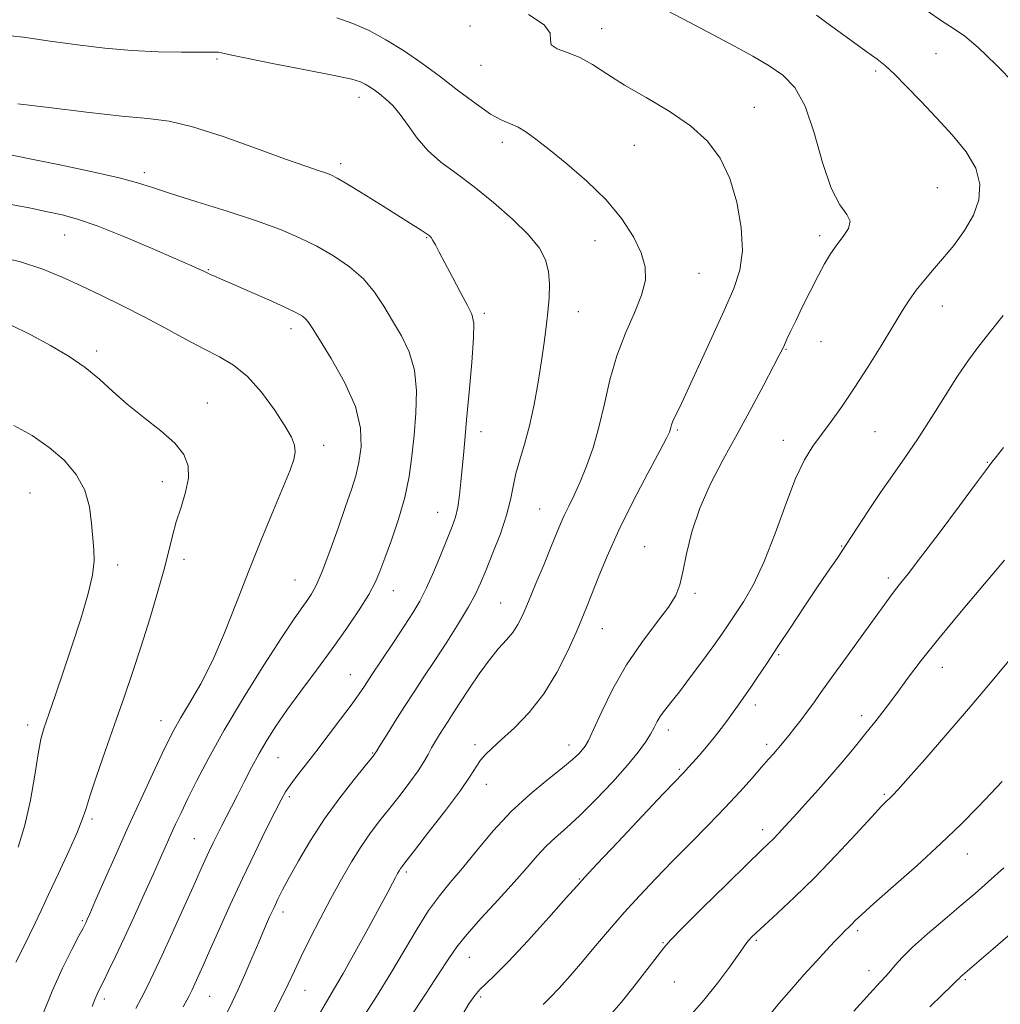
# Model space of a CAD drawing. Extents: x 2127300 to 2130200, y 287300 to 290200.
# Drawn here: x 2129285 to 2129488, y 289126 to 289329 of the extents above; entities that cross this region are included whole.
import ezdxf

# ---------------------------------------------------------------- set-up
doc = ezdxf.new("R2010")
doc.units = 0
doc.header["$MEASUREMENT"] = 0
for name, color, linetype, lineweight in [('CONTOUR INDEX', 41, 'Continuous', 13), ('CONTOUR INTERMEDIATE', 44, 'Continuous', 0), ('SPOT ELEVATION DTM', 2, 'Continuous', 13)]:
    doc.layers.add(name, color=color, linetype=linetype, lineweight=lineweight)

msp = doc.modelspace()

# ---------------------------------------------------------------- linework, layer by layer
at = {"layer": 'CONTOUR INDEX', "flags": 128}
for points, elevation in [([(2129491.357, 289316.092), (2129487.254, 289320.209), (2129483.616, 289323.733), (2129480.83, 289326.071), (2129478.504, 289327.671), (2129476.05, 289329.24), (2129473.063, 289331.295)], 1030), ([(2129327.996, 289123.688), (2129329.283, 289126.201), (2129330.514, 289128.8), (2129331.894, 289131.926), (2129333.351, 289135.34), (2129334.746, 289138.63), (2129335.966, 289141.466), (2129337.013, 289143.84), (2129337.915, 289145.823), (2129338.737, 289147.557), (2129339.699, 289149.448), (2129341.055, 289151.972), (2129343, 289155.458), (2129345.479, 289159.641), (2129348.376, 289164.113), (2129351.513, 289168.46), (2129354.473, 289172.264), (2129356.775, 289175.105), (2129358.083, 289176.706), (2129358.624, 289177.375), (2129358.769, 289177.565), (2129358.863, 289177.713), (2129359.162, 289178.201), (2129359.899, 289179.396), (2129361.228, 289181.533), (2129362.988, 289184.336), (2129364.939, 289187.396), (2129366.9, 289190.412), (2129368.936, 289193.507), (2129371.169, 289196.91), (2129373.645, 289200.729), (2129376.086, 289204.586), (2129378.139, 289207.981), (2129379.572, 289210.606), (2129380.654, 289212.935), (2129381.778, 289215.635), (2129383.214, 289219.161), (2129384.748, 289223.127), (2129386.044, 289226.938), (2129386.87, 289230.15), (2129387.416, 289232.928), (2129387.974, 289235.589), (2129388.768, 289238.429), (2129389.74, 289241.651), (2129390.762, 289245.432), (2129391.722, 289249.842), (2129392.572, 289254.493), (2129393.28, 289258.891), (2129393.828, 289262.661), (2129394.245, 289265.93), (2129394.576, 289268.948), (2129394.834, 289271.905), (2129394.927, 289274.756), (2129394.733, 289277.4), (2129394.107, 289279.802), (2129392.811, 289282.211), (2129390.58, 289284.945), (2129387.287, 289288.199), (2129383.348, 289291.665), (2129379.313, 289294.914), (2129375.645, 289297.64), (2129372.453, 289300.033), (2129369.757, 289302.41), (2129367.547, 289304.987), (2129365.696, 289307.574), (2129364.049, 289309.885), (2129362.483, 289311.698), (2129361.02, 289313.067), (2129359.715, 289314.115), (2129358.606, 289314.948), (2129357.652, 289315.615), (2129356.796, 289316.149), (2129355.836, 289316.609), (2129353.99, 289317.151), (2129350.335, 289317.958), (2129344.41, 289319.131), (2129337.625, 289320.438), (2129331.854, 289321.566), (2129328.494, 289322.275), (2129327.028, 289322.628), (2129326.46, 289322.761), (2129325.877, 289322.794), (2129324.699, 289322.779), (2129322.428, 289322.753), (2129318.731, 289322.756), (2129313.932, 289322.853), (2129308.52, 289323.116), (2129302.913, 289323.592), (2129297.259, 289324.25), (2129291.636, 289325.035), (2129286.105, 289325.847), (2129280.652, 289326.407)], 1040), ([(2129376.545, 289123.063), (2129378.244, 289125.865), (2129379.434, 289127.622), (2129380.468, 289128.831), (2129381.708, 289130.003), (2129383.551, 289131.725), (2129386.4, 289134.601), (2129390.414, 289138.923), (2129394.761, 289143.737), (2129398.365, 289147.776), (2129400.548, 289150.227), (2129402.247, 289152.088), (2129404.798, 289154.81), (2129409.077, 289159.35), (2129414.11, 289164.682), (2129418.464, 289169.285), (2129421.06, 289172.019), (2129422.246, 289173.259), (2129422.726, 289173.763), (2129423.113, 289174.189), (2129423.663, 289174.809), (2129424.542, 289175.796), (2129425.848, 289177.261), (2129427.416, 289179.055), (2129429.013, 289180.969), (2129430.454, 289182.822), (2129431.735, 289184.567), (2129432.898, 289186.188), (2129433.999, 289187.707), (2129435.138, 289189.291), (2129436.43, 289191.147), (2129437.979, 289193.457), (2129439.86, 289196.308), (2129442.137, 289199.764), (2129444.813, 289203.796), (2129447.625, 289208.006), (2129450.246, 289211.903), (2129452.447, 289215.151), (2129454.397, 289218.032), (2129456.363, 289220.984), (2129458.551, 289224.333), (2129460.926, 289227.958), (2129463.391, 289231.627), (2129465.875, 289235.189), (2129468.42, 289238.819), (2129471.095, 289242.772), (2129473.923, 289247.181), (2129476.743, 289251.671), (2129479.351, 289255.746), (2129481.622, 289259.071), (2129483.774, 289261.968), (2129486.107, 289264.924), (2129488.8, 289268.264)], 1030), ([(2129284.527, 289134.487), (2129286.001, 289137.464), (2129287.346, 289140.123), (2129288.52, 289142.551), (2129289.739, 289145.177), (2129291.282, 289148.517), (2129293.303, 289152.839), (2129295.438, 289157.435), (2129297.198, 289161.35), (2129298.258, 289163.977), (2129298.961, 289166.087), (2129299.816, 289168.801), (2129301.206, 289172.939), (2129303, 289178.126), (2129304.939, 289183.69), (2129306.817, 289189.106), (2129308.627, 289194.433), (2129310.415, 289199.874), (2129312.192, 289205.518), (2129313.832, 289210.985), (2129315.177, 289215.777), (2129316.136, 289219.562), (2129316.889, 289222.663), (2129317.686, 289225.567), (2129318.678, 289228.64), (2129319.636, 289231.752), (2129320.235, 289234.653), (2129320.177, 289237.175), (2129319.281, 289239.488), (2129317.392, 289241.844), (2129314.481, 289244.431), (2129311.009, 289247.172), (2129307.562, 289249.926), (2129304.566, 289252.575), (2129301.798, 289255.103), (2129298.876, 289257.518), (2129295.501, 289259.831), (2129291.706, 289262.067), (2129287.607, 289264.253), (2129283.368, 289266.378)], 1050), ([(2129457.864, 289124.375), (2129461.174, 289127.999), (2129463.331, 289130.326), (2129464.601, 289131.689), (2129465.483, 289132.697), (2129466.45, 289133.883), (2129467.855, 289135.475), (2129470.021, 289137.623), (2129473.112, 289140.382), (2129476.674, 289143.413), (2129480.09, 289146.277), (2129482.954, 289148.704), (2129485.682, 289151.087), (2129488.896, 289153.984)], 1020)]:
    msp.add_lwpolyline(points, dxfattribs=dict(at, elevation=elevation))
at = {"layer": 'CONTOUR INTERMEDIATE', "flags": 128}
for points, elevation in [([(2129337.323, 289122.909), (2129339.356, 289126.844), (2129340.876, 289129.953), (2129342.144, 289132.668), (2129343.541, 289135.627), (2129345.355, 289139.296), (2129347.476, 289143.447), (2129349.699, 289147.677), (2129351.855, 289151.644), (2129353.923, 289155.246), (2129355.918, 289158.44), (2129357.867, 289161.226), (2129359.827, 289163.786), (2129361.866, 289166.344), (2129364.001, 289169.045), (2129366.039, 289171.706), (2129367.74, 289174.063), (2129368.939, 289175.933), (2129369.788, 289177.445), (2129370.515, 289178.811), (2129371.306, 289180.198), (2129372.162, 289181.604), (2129373.039, 289182.987), (2129373.933, 289184.361), (2129374.989, 289185.972), (2129376.392, 289188.123), (2129378.253, 289190.979), (2129380.377, 289194.139), (2129382.498, 289197.066), (2129384.391, 289199.355), (2129386.002, 289201.145), (2129387.32, 289202.711), (2129388.379, 289204.338), (2129389.383, 289206.364), (2129390.578, 289209.139), (2129392.118, 289212.829), (2129393.785, 289216.865), (2129395.266, 289220.495), (2129396.342, 289223.17), (2129397.156, 289225.152), (2129397.944, 289226.906), (2129398.898, 289228.838), (2129400.02, 289231.113), (2129401.268, 289233.837), (2129402.592, 289237.095), (2129403.914, 289240.891), (2129405.148, 289245.206), (2129406.259, 289249.98), (2129407.416, 289254.984), (2129408.836, 289259.949), (2129410.631, 289264.627), (2129412.485, 289268.861), (2129413.975, 289272.52), (2129414.748, 289275.563), (2129414.727, 289278.321), (2129413.908, 289281.218), (2129412.284, 289284.574), (2129409.851, 289288.298), (2129406.604, 289292.199), (2129402.645, 289296.067), (2129398.505, 289299.633), (2129394.821, 289302.611), (2129392.065, 289304.795), (2129390.051, 289306.283), (2129388.429, 289307.251), (2129386.862, 289307.919), (2129385.058, 289308.674), (2129382.739, 289309.948), (2129379.715, 289312.041), (2129376.165, 289314.724), (2129372.354, 289317.639), (2129368.515, 289320.471), (2129364.739, 289323.074), (2129361.082, 289325.347), (2129357.582, 289327.214), (2129354.213, 289328.701), (2129350.932, 289329.859)], 1038), ([(2129346.575, 289122.476), (2129348.468, 289125.826), (2129350.197, 289128.738), (2129352.194, 289132.141), (2129354.728, 289136.64), (2129357.44, 289141.565), (2129359.807, 289145.926), (2129361.435, 289148.966), (2129362.437, 289150.866), (2129363.048, 289152.038), (2129363.476, 289152.842), (2129363.8, 289153.417), (2129364.068, 289153.849), (2129364.4, 289154.312), (2129365.204, 289155.347), (2129366.958, 289157.584), (2129369.91, 289161.364), (2129373.383, 289165.88), (2129376.47, 289170.035), (2129378.496, 289172.987), (2129379.716, 289174.919), (2129380.618, 289176.27), (2129381.642, 289177.451), (2129383.04, 289178.78), (2129385.015, 289180.547), (2129387.673, 289182.993), (2129390.72, 289186.15), (2129393.76, 289190.004), (2129396.456, 289194.43), (2129398.694, 289198.886), (2129400.414, 289202.721), (2129401.623, 289205.525), (2129402.577, 289207.842), (2129403.595, 289210.455), (2129404.962, 289213.997), (2129406.812, 289218.512), (2129409.243, 289223.897), (2129412.233, 289229.9), (2129415.271, 289235.681), (2129417.726, 289240.253), (2129419.138, 289242.92), (2129419.733, 289244.138), (2129419.913, 289244.655), (2129420.022, 289245.104), (2129420.182, 289245.66), (2129420.458, 289246.387), (2129420.946, 289247.437), (2129421.856, 289249.326), (2129423.425, 289252.659), (2129425.763, 289257.746), (2129428.478, 289263.703), (2129431.048, 289269.349), (2129433.031, 289273.84), (2129434.306, 289277.679), (2129434.83, 289281.708), (2129434.589, 289286.518), (2129433.673, 289291.714), (2129432.196, 289296.649), (2129430.222, 289300.831), (2129427.593, 289304.372), (2129424.098, 289307.534), (2129419.677, 289310.527), (2129414.879, 289313.349), (2129410.404, 289315.942), (2129406.775, 289318.248), (2129403.816, 289320.188), (2129401.171, 289321.682), (2129398.625, 289322.709), (2129396.505, 289323.48), (2129395.273, 289324.267), (2129395.106, 289325.305), (2129395.034, 289326.676), (2129393.803, 289328.427), (2129390.542, 289330.522)], 1036), ([(2129356.127, 289122.734), (2129359.114, 289127.413), (2129362.115, 289132.216), (2129364.929, 289136.95), (2129367.522, 289141.355), (2129369.906, 289145.154), (2129372.128, 289148.209), (2129374.385, 289150.95), (2129376.912, 289153.948), (2129379.891, 289157.605), (2129383.284, 289161.654), (2129387.001, 289165.658), (2129390.894, 289169.242), (2129394.581, 289172.272), (2129397.623, 289174.673), (2129399.701, 289176.411), (2129400.981, 289177.615), (2129401.754, 289178.457), (2129402.311, 289179.184), (2129402.961, 289180.353), (2129404.015, 289182.595), (2129405.718, 289186.321), (2129408.032, 289191.035), (2129410.853, 289196.022), (2129414.011, 289200.653), (2129417.068, 289204.67), (2129419.524, 289207.906), (2129421.032, 289210.341), (2129421.872, 289212.55), (2129422.48, 289215.252), (2129423.245, 289218.981), (2129424.364, 289223.516), (2129425.983, 289228.449), (2129428.194, 289233.45), (2129430.848, 289238.521), (2129433.739, 289243.741), (2129436.643, 289249.067), (2129439.259, 289253.968), (2129441.267, 289257.788), (2129442.461, 289260.095), (2129443.086, 289261.349), (2129443.5, 289262.235), (2129444.017, 289263.35), (2129444.769, 289264.946), (2129445.845, 289267.186), (2129447.278, 289270.126), (2129448.895, 289273.381), (2129450.466, 289276.458), (2129451.827, 289278.98), (2129453.066, 289281.045), (2129454.338, 289282.868), (2129455.691, 289284.616), (2129456.769, 289286.271), (2129457.111, 289287.767), (2129456.409, 289289.186), (2129454.951, 289291.203), (2129453.177, 289294.641), (2129451.43, 289299.947), (2129449.679, 289306.073), (2129447.799, 289311.595), (2129445.672, 289315.447), (2129443.213, 289317.991), (2129440.348, 289319.943), (2129437.01, 289321.908), (2129433.168, 289324.037), (2129428.8, 289326.369), (2129423.966, 289328.899), (2129419.045, 289331.457)], 1034), ([(2129366.02, 289123.002), (2129369.248, 289127.852), (2129372.098, 289132.193), (2129374.082, 289135.275), (2129375.718, 289137.653), (2129377.777, 289140.206), (2129380.786, 289143.567), (2129384.3, 289147.376), (2129387.631, 289151.027), (2129390.261, 289154.042), (2129392.348, 289156.469), (2129394.221, 289158.485), (2129396.185, 289160.302), (2129398.452, 289162.28), (2129401.211, 289164.81), (2129404.53, 289168.123), (2129407.985, 289171.789), (2129411.034, 289175.215), (2129413.261, 289177.941), (2129414.771, 289180.028), (2129415.797, 289181.672), (2129416.558, 289183.048), (2129417.214, 289184.267), (2129417.908, 289185.421), (2129418.789, 289186.643), (2129420.022, 289188.212), (2129421.778, 289190.448), (2129424.118, 289193.509), (2129426.666, 289196.908), (2129428.937, 289199.996), (2129430.596, 289202.324), (2129431.907, 289204.247), (2129433.282, 289206.319), (2129435.04, 289209.036), (2129437.118, 289212.652), (2129439.357, 289217.365), (2129441.612, 289223.166), (2129443.791, 289229.243), (2129445.815, 289234.577), (2129447.643, 289238.437), (2129449.384, 289241.239), (2129451.189, 289243.682), (2129453.187, 289246.372), (2129455.431, 289249.523), (2129457.958, 289253.255), (2129460.741, 289257.57), (2129463.516, 289262.007), (2129465.957, 289265.986), (2129467.839, 289269.082), (2129469.348, 289271.478), (2129470.773, 289273.508), (2129472.358, 289275.479), (2129474.174, 289277.58), (2129476.248, 289279.971), (2129478.546, 289282.758), (2129480.787, 289285.834), (2129482.628, 289289.035), (2129483.754, 289292.236), (2129483.969, 289295.456), (2129483.106, 289298.754), (2129481.094, 289302.166), (2129478.254, 289305.659), (2129475.003, 289309.181), (2129471.732, 289312.635), (2129468.731, 289315.756), (2129466.265, 289318.236), (2129464.437, 289319.924), (2129462.711, 289321.291), (2129460.392, 289322.967), (2129457.053, 289325.368), (2129453.33, 289328.059), (2129450.128, 289330.393)], 1032), ([(2129346.56, 289178.034), (2129349.123, 289181.36), (2129351.698, 289184.745), (2129353.873, 289187.659), (2129355.394, 289189.777), (2129356.631, 289191.606), (2129358.114, 289193.856), (2129360.206, 289197.009), (2129362.612, 289200.623), (2129364.871, 289204.026), (2129366.647, 289206.755), (2129368.09, 289209.188), (2129369.471, 289211.909), (2129370.984, 289215.303), (2129372.504, 289218.941), (2129373.825, 289222.195), (2129374.795, 289224.63), (2129375.465, 289226.589), (2129375.937, 289228.609), (2129376.3, 289231.088), (2129376.594, 289233.873), (2129376.845, 289236.671), (2129377.086, 289239.356), (2129377.373, 289242.466), (2129377.768, 289246.708), (2129378.296, 289252.43), (2129378.828, 289258.555), (2129379.198, 289263.65), (2129379.251, 289266.722), (2129378.875, 289268.548), (2129377.97, 289270.346), (2129376.516, 289273.016), (2129374.812, 289276.182), (2129373.235, 289279.15), (2129372.08, 289281.369), (2129371.308, 289282.87), (2129370.795, 289283.826), (2129370.412, 289284.417), (2129369.996, 289284.833), (2129369.379, 289285.271), (2129368.373, 289285.923), (2129366.71, 289286.975), (2129364.104, 289288.614), (2129360.468, 289290.895), (2129356.506, 289293.368), (2129353.123, 289295.454), (2129350.965, 289296.728), (2129349.652, 289297.393), (2129348.546, 289297.804), (2129347.019, 289298.302), (2129344.47, 289299.162), (2129340.307, 289300.642), (2129334.266, 289302.849), (2129327.395, 289305.288), (2129321.07, 289307.312), (2129316.194, 289308.464), (2129311.788, 289309.046), (2129306.404, 289309.551), (2129299.147, 289310.345), (2129291.352, 289311.281), (2129284.914, 289312.087)], 1042), ([(2129356.419, 289275.876), (2129353.541, 289278.372), (2129350.248, 289280.612), (2129346.771, 289282.6), (2129343.223, 289284.368), (2129339.233, 289286.061), (2129334.314, 289287.852), (2129328.252, 289289.84), (2129321.935, 289291.823), (2129316.528, 289293.523), (2129312.768, 289294.76), (2129309.683, 289295.734), (2129305.874, 289296.742), (2129300.334, 289298.004), (2129293.627, 289299.434), (2129286.707, 289300.866), (2129280.385, 289302.155)], 1044), ([(2129344.444, 289267.623), (2129343.786, 289268.158), (2129342.555, 289268.856), (2129340.303, 289269.932), (2129336.821, 289271.498), (2129332.823, 289273.257), (2129329.26, 289274.809), (2129326.859, 289275.85), (2129325.465, 289276.456), (2129324.698, 289276.795), (2129324.216, 289277.02), (2129323.824, 289277.216), (2129323.362, 289277.445), (2129322.59, 289277.809), (2129320.94, 289278.55), (2129317.761, 289279.944), (2129312.729, 289282.118), (2129306.821, 289284.608), (2129301.342, 289286.798), (2129297.244, 289288.234), (2129294.087, 289289.102), (2129291.079, 289289.75), (2129287.579, 289290.462), (2129283.539, 289291.267)], 1046), ([(2129289.894, 289123.165), (2129291.999, 289128.491), (2129294.132, 289133.247), (2129296.06, 289137.128), (2129297.539, 289139.928), (2129298.404, 289141.555), (2129298.817, 289142.351), (2129299.018, 289142.768), (2129299.254, 289143.285), (2129299.785, 289144.484), (2129300.878, 289146.973), (2129302.709, 289151.146), (2129305.09, 289156.537), (2129307.744, 289162.465), (2129310.402, 289168.286), (2129312.822, 289173.503), (2129314.773, 289177.656), (2129316.137, 289180.5), (2129317.254, 289182.651), (2129318.58, 289184.941), (2129320.455, 289188.053), (2129322.752, 289192.082), (2129325.232, 289196.978), (2129327.703, 289202.655), (2129330.181, 289208.896), (2129332.731, 289215.45), (2129335.358, 289222.01), (2129337.833, 289228.039), (2129339.865, 289232.942), (2129341.233, 289236.312), (2129341.996, 289238.498), (2129342.282, 289240.032), (2129342.168, 289241.429), (2129341.525, 289243.112), (2129340.17, 289245.484), (2129338.01, 289248.758), (2129335.306, 289252.386), (2129332.405, 289255.633), (2129329.559, 289257.971), (2129326.627, 289259.716), (2129323.373, 289261.393), (2129319.624, 289263.405), (2129315.474, 289265.682), (2129311.081, 289268.033), (2129306.603, 289270.296), (2129302.193, 289272.425), (2129298.004, 289274.404), (2129294.083, 289276.219), (2129290.064, 289277.871), (2129285.475, 289279.363), (2129279.984, 289280.661)], 1048), ([(2129309.356, 289124.879), (2129310.523, 289127.116), (2129311.668, 289129.404), (2129312.991, 289132.147), (2129314.682, 289135.769), (2129316.835, 289140.471), (2129319.137, 289145.551), (2129321.179, 289150.082), (2129322.656, 289153.372), (2129323.692, 289155.671), (2129324.516, 289157.459), (2129325.322, 289159.148), (2129326.165, 289160.855), (2129327.064, 289162.627), (2129328.041, 289164.517), (2129329.128, 289166.618), (2129330.362, 289169.026), (2129331.761, 289171.79), (2129333.279, 289174.746), (2129334.852, 289177.678), (2129336.467, 289180.463), (2129338.303, 289183.337), (2129340.587, 289186.628), (2129343.455, 289190.557), (2129346.68, 289194.906), (2129349.944, 289199.347), (2129352.954, 289203.576), (2129355.529, 289207.372), (2129357.513, 289210.534), (2129358.844, 289213.005), (2129359.826, 289215.296), (2129360.854, 289218.062), (2129362.208, 289221.766), (2129363.692, 289226.118), (2129364.996, 289230.638), (2129365.889, 289234.961), (2129366.464, 289239.186), (2129366.895, 289243.526), (2129367.28, 289248.106), (2129367.412, 289252.699), (2129367.01, 289256.989), (2129365.888, 289260.744), (2129364.263, 289264.076), (2129362.446, 289267.182), (2129360.656, 289270.212), (2129358.732, 289273.135), (2129356.419, 289275.876)], 1044), ([(2129300.302, 289125.343), (2129300.859, 289126.791), (2129301.328, 289127.895), (2129301.866, 289129.013), (2129302.617, 289130.516), (2129303.7, 289132.715), (2129305.131, 289135.687), (2129306.901, 289139.451), (2129308.956, 289143.918), (2129311.067, 289148.571), (2129312.962, 289152.787), (2129314.439, 289156.1), (2129315.588, 289158.688), (2129316.574, 289160.888), (2129317.555, 289163.03), (2129318.68, 289165.417), (2129320.094, 289168.347), (2129321.947, 289172.083), (2129324.402, 289176.764), (2129327.623, 289182.496), (2129331.626, 289189.18), (2129335.812, 289195.907), (2129339.433, 289201.561), (2129341.933, 289205.333), (2129343.526, 289207.623), (2129344.624, 289209.135), (2129345.592, 289210.548), (2129346.63, 289212.429), (2129347.895, 289215.318), (2129349.472, 289219.51), (2129351.17, 289224.312), (2129352.727, 289228.789), (2129353.937, 289232.26), (2129354.83, 289235.08), (2129355.492, 289237.862), (2129355.927, 289241.122), (2129355.811, 289244.984), (2129354.741, 289249.476), (2129352.517, 289254.487), (2129349.763, 289259.359), (2129347.311, 289263.294), (2129345.784, 289265.723), (2129344.968, 289266.979), (2129344.444, 289267.623)], 1046), ([(2129284.957, 289158.279), (2129286.369, 289162.818), (2129287.506, 289168.007), (2129288.4, 289173.208), (2129289.102, 289177.585), (2129289.694, 289180.611), (2129290.357, 289183.007), (2129291.303, 289185.801), (2129292.674, 289189.772), (2129294.356, 289194.697), (2129296.166, 289200.101), (2129297.918, 289205.512), (2129299.396, 289210.482), (2129300.381, 289214.565), (2129300.734, 289217.506), (2129300.651, 289219.823), (2129300.407, 289222.224), (2129300.18, 289225.236), (2129299.74, 289228.67), (2129298.755, 289232.155), (2129296.976, 289235.386), (2129294.475, 289238.326), (2129291.405, 289241.002), (2129287.909, 289243.423), (2129284.104, 289245.506)], 1052), ([(2129393.625, 289125.734), (2129395.052, 289127.155), (2129396.901, 289129.127), (2129399.162, 289131.658), (2129401.713, 289134.607), (2129404.451, 289137.837), (2129407.341, 289141.245), (2129410.368, 289144.731), (2129413.523, 289148.223), (2129416.841, 289151.755), (2129420.363, 289155.387), (2129424.084, 289159.143), (2129427.807, 289162.897), (2129431.286, 289166.485), (2129434.31, 289169.752), (2129436.818, 289172.572), (2129438.783, 289174.829), (2129440.211, 289176.457), (2129441.235, 289177.612), (2129442.019, 289178.502), (2129442.724, 289179.327), (2129443.48, 289180.245), (2129444.415, 289181.406), (2129445.606, 289182.907), (2129446.949, 289184.628), (2129448.291, 289186.397), (2129449.57, 289188.151), (2129451.079, 289190.271), (2129453.201, 289193.247), (2129456.142, 289197.332), (2129459.394, 289201.827), (2129462.269, 289205.798), (2129464.259, 289208.544), (2129465.555, 289210.31), (2129466.526, 289211.58), (2129467.56, 289212.87), (2129469.121, 289214.843), (2129471.695, 289218.193), (2129475.504, 289223.254), (2129479.721, 289228.901), (2129483.258, 289233.65), (2129485.341, 289236.437), (2129486.462, 289237.909), (2129487.427, 289239.136), (2129488.875, 289240.969)], 1028), ([(2129407.345, 289123.368), (2129409.72, 289126.166), (2129412.4, 289129.494), (2129415.047, 289132.888), (2129417.175, 289135.669), (2129418.548, 289137.454), (2129419.951, 289139.052), (2129422.417, 289141.568), (2129426.589, 289145.706), (2129431.523, 289150.56), (2129435.884, 289154.824), (2129438.671, 289157.524), (2129440.227, 289159.023), (2129441.23, 289160.016), (2129442.274, 289161.112), (2129443.618, 289162.572), (2129445.438, 289164.568), (2129447.826, 289167.195), (2129450.556, 289170.226), (2129453.319, 289173.355), (2129455.87, 289176.334), (2129458.206, 289179.153), (2129460.387, 289181.858), (2129462.474, 289184.507), (2129464.545, 289187.198), (2129466.677, 289190.038), (2129468.995, 289193.17), (2129471.805, 289196.875), (2129475.456, 289201.472), (2129480.081, 289207.05), (2129484.939, 289212.797), (2129489.069, 289217.674)], 1026), ([(2129423.954, 289123.309), (2129426.854, 289126.645), (2129429.652, 289130.153), (2129432.122, 289133.449), (2129434.008, 289136.064), (2129435.15, 289137.676), (2129435.77, 289138.543), (2129436.186, 289139.068), (2129436.716, 289139.636), (2129437.681, 289140.561), (2129439.401, 289142.141), (2129442.103, 289144.604), (2129445.635, 289147.911), (2129449.75, 289151.955), (2129454.144, 289156.523), (2129458.286, 289160.972), (2129461.588, 289164.552), (2129463.637, 289166.73), (2129464.728, 289167.835), (2129465.333, 289168.414), (2129465.928, 289169.017), (2129467.018, 289170.208), (2129469.114, 289172.558), (2129472.544, 289176.437), (2129476.904, 289181.421), (2129481.61, 289186.885), (2129486.137, 289192.254), (2129490.202, 289197.147)], 1024), ([(2129319.135, 289125.219), (2129320.272, 289127.402), (2129320.97, 289128.796), (2129321.536, 289129.997), (2129322.245, 289131.55), (2129323.25, 289133.782), (2129324.67, 289136.966), (2129326.582, 289141.257), (2129328.87, 289146.338), (2129331.374, 289151.769), (2129333.917, 289157.107), (2129336.254, 289161.889), (2129338.122, 289165.647), (2129339.368, 289168.099), (2129340.274, 289169.71), (2129341.234, 289171.131), (2129342.574, 289172.914), (2129344.351, 289175.201), (2129346.56, 289178.034)], 1042), ([(2129440.371, 289123.471), (2129442.421, 289125.983), (2129444.887, 289128.849), (2129447.56, 289131.852), (2129450.095, 289134.644), (2129452.208, 289136.949), (2129453.883, 289138.748), (2129455.167, 289140.094), (2129456.119, 289141.053), (2129456.847, 289141.761), (2129457.47, 289142.371), (2129458.184, 289143.09), (2129459.5, 289144.341), (2129462.005, 289146.601), (2129466.042, 289150.155), (2129470.966, 289154.518), (2129475.888, 289159.009), (2129480.086, 289163.062), (2129483.511, 289166.551), (2129486.281, 289169.462), (2129488.558, 289171.86)], 1022), ([(2129473.592, 289125.222), (2129476.161, 289127.737), (2129478.111, 289129.622), (2129479.22, 289130.706), (2129479.724, 289131.21), (2129479.975, 289131.457), (2129480.346, 289131.786), (2129481.305, 289132.61), (2129483.34, 289134.361), (2129486.699, 289137.26), (2129490.673, 289140.704)], 1018)]:
    msp.add_lwpolyline(points, dxfattribs=dict(at, elevation=elevation))
at = {"layer": 'SPOT ELEVATION DTM'}
for p in [(2129378.45, 289328.18, 1037.6), (2129405.73, 289327.62, 1035.3), (2129474.85, 289322.48, 1030.9), (2129326.14, 289321.33, 1040.2), (2129380.76, 289320.05, 1036.7), (2129462.4, 289318.89, 1032.3), (2129355.51, 289313.39, 1040.6), (2129437.31, 289311.38, 1035.3), (2129385.15, 289304.09, 1038.5), (2129412.46, 289303.51, 1036.8), (2129351.74, 289299.69, 1041.6), (2129311.12, 289297.86, 1043.6), (2129475.15, 289294.75, 1033.2), (2129294.62, 289284.94, 1046.8), (2129369.5, 289284.4, 1042.1), (2129404.36, 289283.76, 1038.9), (2129450.78, 289284.78, 1034.4), (2129324.33, 289277.75, 1045.9), (2129425.87, 289276.99, 1037.1), (2129381.41, 289268.76, 1041.7), (2129400.87, 289269.04, 1039.2), (2129476.21, 289270.28, 1031.3), (2129341.45, 289265.56, 1046.5), (2129451.07, 289262.84, 1033.2), (2129301.21, 289260.94, 1049.6), (2129443.84, 289261.27, 1033.9), (2129324.14, 289250.16, 1049.3), (2129421.39, 289244.6, 1035.8), (2129380.71, 289244.23, 1041.4), (2129443.26, 289242.46, 1032.6), (2129462.29, 289244.23, 1031.1), (2129348.19, 289241.42, 1047.5), (2129485.49, 289237.88, 1028.1), (2129314.8, 289233.89, 1050.6), (2129287.44, 289231.56, 1053.2), (2129392.86, 289228.26, 1038.9), (2129371.75, 289227.57, 1042.8), (2129414.58, 289220.47, 1034.8), (2129455.37, 289220.61, 1030.1), (2129319.29, 289217.83, 1049.5), (2129305.56, 289216.65, 1051.5), (2129465.02, 289213.99, 1028.4), (2129342.23, 289213.54, 1046.9), (2129362.59, 289211.36, 1043.3), (2129425.02, 289210.79, 1033.7), (2129384.81, 289208.78, 1038.9), (2129405.82, 289203.48, 1035.2), (2129442.33, 289198.11, 1029.8), (2129476.19, 289195.48, 1025.3), (2129353.73, 289193.97, 1042.8), (2129437.52, 289187.68, 1029.5), (2129459.52, 289185.49, 1026.5), (2129286.93, 289183.54, 1052.5), (2129314.56, 289184.44, 1048.7), (2129419.48, 289182.55, 1031.5), (2129379.52, 289179.46, 1036.4), (2129398.97, 289179.43, 1034.6), (2129439.81, 289179.57, 1028.4), (2129358.32, 289177.74, 1040.1), (2129338.75, 289176.81, 1043.1), (2129421.8, 289174.41, 1030.2), (2129381.84, 289171.28, 1035.3), (2129464.17, 289169.24, 1024.2), (2129341.06, 289168.7, 1041.7), (2129300.25, 289164.14, 1049.7), (2129438.99, 289161.91, 1026.5), (2129321.43, 289160.02, 1044.9), (2129481.38, 289156.84, 1021.3), (2129365.29, 289153.16, 1035.7), (2129401.08, 289151.67, 1030.1), (2129339.79, 289144.9, 1039.5), (2129298.23, 289143.1, 1048.2), (2129458.68, 289140.98, 1021.7), (2129418.43, 289138.51, 1026.1), (2129437.69, 289139.02, 1023.8), (2129378.3, 289135.48, 1031.2), (2129461.04, 289132.72, 1020.6), (2129420.73, 289130.39, 1025.2), (2129480.97, 289130.84, 1017.8), (2129344.36, 289128.65, 1037.2), (2129302.78, 289126.89, 1045.6), (2129324.62, 289127.4, 1041.1), (2129380.64, 289127.27, 1029.7)]:
    msp.add_point(p, dxfattribs=at)

doc.saveas('drawing.dxf')
